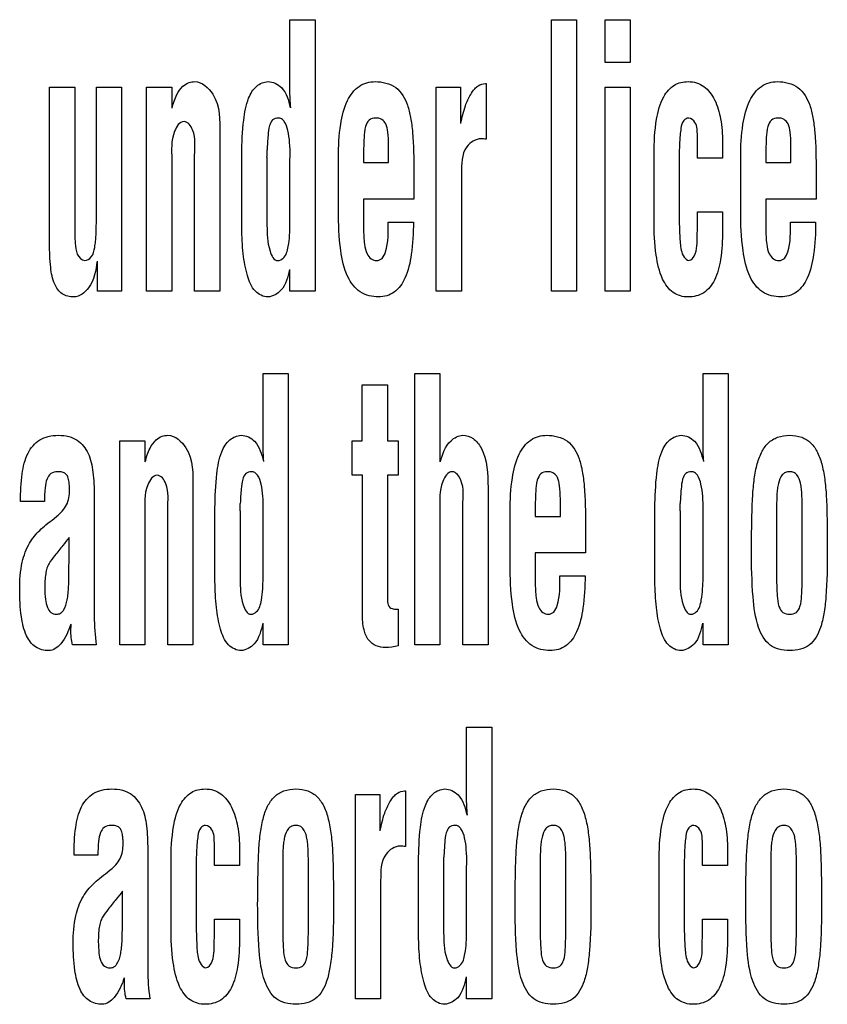
# Model space of a CAD drawing. Units: millimetres. Extents: x 0 to 1189, y 0 to 841.
# Drawn here: x 835 to 838, y 221 to 225 of the extents above; entities that cross this region are included whole.
import ezdxf

# ---------------------------------------------------------------- set-up
doc = ezdxf.new("R2010")
doc.units = ezdxf.units.MM
doc.header["$LTSCALE"] = 65.395
doc.layers.add('7_ALL_FEATURES', color=7, linetype='CONTINUOUS')

msp = doc.modelspace()

# ---------------------------------------------------------------- linework, layer by layer
at = {"layer": '7_ALL_FEATURES', "color": 7, "linetype": 'Continuous'}
for p, q in [((835.5537, 224.8118), (835.6496, 224.8118)), ((835.5537, 224.545), (835.5537, 224.8118)), ((835.6496, 224.8118), (835.6496, 223.775)), ((836.552, 224.8118), (836.6479, 224.8118)), ((836.552, 223.775), (836.552, 224.8118)), ((836.6479, 224.8118), (836.6479, 223.775)), ((836.7569, 224.8118), (836.8528, 224.8118)), ((836.7569, 224.6481), (836.7569, 224.8118)), ((836.8528, 224.8118), (836.8528, 224.6481)), ((836.8528, 224.6481), (836.7569, 224.6481)), ((836.2996, 224.5687), (836.3032, 224.5687)), ((836.3032, 224.5687), (836.3032, 224.3554)), ((834.6362, 224.5538), (834.7321, 224.5538)), ((834.6362, 223.9567), (834.6362, 224.5538)), ((834.7321, 224.5538), (834.7321, 224.0208)), ((834.8148, 224.5538), (834.9107, 224.5538)), ((834.8148, 224.0484), (834.8148, 224.5538)), ((834.9107, 224.5538), (834.9107, 223.775)), ((835.0065, 224.5538), (835.1024, 224.5538)), ((835.0065, 223.775), (835.0065, 224.5538)), ((835.1024, 224.5538), (835.1024, 224.4736)), ((836.1122, 224.5538), (836.2045, 224.5538)), ((836.1122, 223.775), (836.1122, 224.5538)), ((836.2045, 224.5538), (836.2045, 224.4157)), ((836.7569, 224.5538), (836.8528, 224.5538)), ((836.7569, 223.775), (836.7569, 224.5538)), ((836.8528, 224.5538), (836.8528, 223.775)), ((835.2859, 224.3763), (835.2859, 223.775)), ((836.293, 224.3571), (836.2833, 224.3571)), ((837.109, 224.283), (837.109, 224.3701)), ((837.2049, 224.3452), (837.2049, 224.283)), ((835.3701, 224.0163), (835.3701, 224.2986)), ((835.9305, 224.2661), (835.9305, 224.3333)), ((836.9436, 224.0455), (836.9436, 224.2986)), ((837.4661, 224.2661), (837.4661, 224.3333)), ((835.1024, 224.2794), (835.1024, 223.775)), ((835.19, 223.775), (835.19, 224.2946)), ((835.466, 224.2865), (835.466, 224.0265)), ((835.5537, 224.2768), (835.5544, 224.2906)), ((835.5537, 224.0307), (835.5537, 224.2768)), ((835.7387, 224.0814), (835.7387, 224.2862)), ((835.8346, 224.2973), (835.8346, 224.2661)), ((835.8346, 224.2661), (835.9305, 224.2661)), ((837.0395, 224.2624), (837.0395, 224.0788)), ((837.2049, 224.283), (837.109, 224.283)), ((837.2742, 224.0814), (837.2742, 224.2862)), ((837.3701, 224.2973), (837.3701, 224.2661)), ((837.3701, 224.2661), (837.4661, 224.2661)), ((836.0265, 224.2323), (836.0265, 224.1272)), ((836.2082, 224.2257), (836.2082, 223.775)), ((837.562, 224.2323), (837.562, 224.1272)), ((836.0265, 224.1272), (835.8346, 224.1272)), ((835.8346, 224.1272), (835.8346, 224.0139)), ((837.562, 224.1272), (837.3701, 224.1272)), ((837.3701, 224.1272), (837.3701, 224.0139)), ((837.109, 224.0789), (837.2049, 224.0789)), ((837.109, 224.0071), (837.109, 224.0789)), ((837.2049, 224.0789), (837.2049, 224.0071)), ((835.929, 224.0389), (836.0249, 224.0389)), ((837.4645, 224.0389), (837.5604, 224.0389)), ((837.1082, 223.9974), (837.109, 224.0071)), ((834.8194, 223.775), (834.8194, 223.8907)), ((835.5537, 223.775), (835.5537, 223.8579)), ((834.9107, 223.775), (834.8194, 223.775)), ((835.1024, 223.775), (835.0065, 223.775)), ((835.2859, 223.775), (835.19, 223.775)), ((835.6496, 223.775), (835.5537, 223.775)), ((836.2082, 223.775), (836.1122, 223.775)), ((836.6479, 223.775), (836.552, 223.775)), ((836.8528, 223.775), (836.7569, 223.775)), ((835.4512, 223.4618), (835.5471, 223.4618)), ((835.4512, 223.195), (835.4512, 223.4618)), ((835.5471, 223.4618), (835.5471, 222.425)), ((836.0304, 223.4618), (836.1263, 223.4618)), ((836.0304, 222.425), (836.0304, 223.4618)), ((836.1263, 223.4618), (836.1263, 223.1245)), ((837.1305, 223.4618), (837.2264, 223.4618)), ((837.1305, 223.195), (837.1305, 223.4618)), ((837.2264, 223.4618), (837.2264, 222.425)), ((835.8297, 223.4181), (835.9264, 223.4181)), ((835.8297, 223.2038), (835.8297, 223.4181)), ((835.9264, 223.4181), (835.9264, 223.2038)), ((834.904, 223.2038), (834.9999, 223.2038)), ((834.904, 222.425), (834.904, 223.2038)), ((834.9999, 223.2038), (834.9999, 223.1236)), ((835.7914, 223.2038), (835.8297, 223.2038)), ((835.7914, 223.0732), (835.7914, 223.2038)), ((835.9264, 223.2038), (835.9669, 223.2038)), ((835.9669, 223.2038), (835.9669, 223.0732)), ((835.8304, 223.0732), (835.7914, 223.0732)), ((835.8304, 222.545), (835.8304, 223.0732)), ((835.9669, 223.0732), (835.9264, 223.0732)), ((835.9264, 223.0732), (835.9264, 222.5898)), ((835.1835, 223.0263), (835.1835, 222.425)), ((836.3098, 223.0263), (836.3098, 222.425)), ((834.8066, 222.9945), (834.8066, 222.5341)), ((836.5859, 222.9161), (836.5859, 222.9833)), ((834.6164, 222.9731), (834.5255, 222.9731)), ((835.2676, 222.6663), (835.2676, 222.9486)), ((836.2139, 222.425), (836.2139, 222.958)), ((836.4899, 222.9473), (836.4899, 222.9161)), ((836.9469, 222.6663), (836.9469, 222.9486)), ((834.6535, 222.9081), (834.6637, 222.9164)), ((834.9999, 222.9294), (834.9999, 222.425)), ((835.0875, 222.425), (835.0875, 222.9446)), ((835.3636, 222.9365), (835.3636, 222.6765)), ((835.4512, 222.9268), (835.4519, 222.9406)), ((835.4512, 222.6807), (835.4512, 222.9268)), ((836.1263, 222.9428), (836.1263, 222.425)), ((836.394, 222.7314), (836.394, 222.9362)), ((836.4899, 222.9161), (836.5859, 222.9161)), ((837.0428, 222.9365), (837.0428, 222.6765)), ((837.1305, 222.9268), (837.1312, 222.9406)), ((837.1305, 222.6807), (837.1305, 222.9268)), ((837.4114, 222.939), (837.4114, 222.6788)), ((837.509, 222.6788), (837.509, 222.939)), ((836.6818, 222.8823), (836.6818, 222.7772)), ((834.7107, 222.7511), (834.7107, 222.8354)), ((836.6818, 222.7772), (836.4899, 222.7772)), ((836.4899, 222.7772), (836.4899, 222.6639)), ((836.5843, 222.6889), (836.6801, 222.6889)), ((835.9669, 222.5622), (835.9669, 222.4219)), ((835.4512, 222.425), (835.4512, 222.5079)), ((837.1305, 222.425), (837.1305, 222.5079)), ((834.8147, 222.425), (834.7243, 222.425)), ((834.9999, 222.425), (834.904, 222.425)), ((835.1835, 222.425), (835.0875, 222.425)), ((835.5471, 222.425), (835.4512, 222.425)), ((836.1263, 222.425), (836.0304, 222.425)), ((836.3098, 222.425), (836.2139, 222.425)), ((837.2264, 222.425), (837.1305, 222.425)), ((836.2281, 222.1118), (836.3241, 222.1118)), ((836.2281, 221.845), (836.2281, 222.1118)), ((836.3241, 222.1118), (836.3241, 221.075)), ((835.9914, 221.8687), (835.9951, 221.8687)), ((835.9951, 221.8687), (835.9951, 221.6554)), ((835.8041, 221.8539), (835.8963, 221.8539)), ((835.8041, 221.075), (835.8041, 221.8539)), ((835.8963, 221.8539), (835.8963, 221.7157)), ((835.2653, 221.583), (835.2653, 221.6701)), ((837.1281, 221.583), (837.1281, 221.6701)), ((835.0108, 221.6445), (835.0108, 221.1841)), ((835.3612, 221.6452), (835.3612, 221.583)), ((835.9848, 221.6571), (835.9752, 221.6571)), ((837.2241, 221.6452), (837.2241, 221.583)), ((834.8206, 221.6231), (834.7297, 221.6231)), ((835.0999, 221.3455), (835.0999, 221.5986)), ((836.0446, 221.3163), (836.0446, 221.5986)), ((836.9628, 221.3455), (836.9628, 221.5986)), ((834.8577, 221.5581), (834.8679, 221.5664)), ((835.1958, 221.5624), (835.1958, 221.3788)), ((835.3612, 221.583), (835.2653, 221.583)), ((835.5264, 221.589), (835.5264, 221.3288)), ((835.624, 221.3288), (835.624, 221.589)), ((836.1405, 221.5865), (836.1405, 221.3265)), ((836.2281, 221.5768), (836.2289, 221.5906)), ((836.2281, 221.3307), (836.2281, 221.5768)), ((836.5091, 221.589), (836.5091, 221.3288)), ((836.6067, 221.3288), (836.6067, 221.589)), ((837.0587, 221.5624), (837.0587, 221.3788)), ((837.2241, 221.583), (837.1281, 221.583)), ((837.3893, 221.589), (837.3893, 221.3288)), ((837.4869, 221.3288), (837.4869, 221.589)), ((835.9, 221.5257), (835.9, 221.075)), ((834.9149, 221.4011), (834.9149, 221.4854)), ((835.2653, 221.3789), (835.3612, 221.3789)), ((835.2653, 221.3071), (835.2653, 221.3789)), ((835.3612, 221.3789), (835.3612, 221.3071)), ((837.1281, 221.3789), (837.2241, 221.3789)), ((837.1281, 221.3071), (837.1281, 221.3789)), ((837.2241, 221.3789), (837.2241, 221.3071)), ((835.2645, 221.2974), (835.2653, 221.3071)), ((837.1274, 221.2974), (837.1281, 221.3071)), ((836.2281, 221.075), (836.2281, 221.1579)), ((835.0189, 221.075), (834.9285, 221.075)), ((835.9, 221.075), (835.8041, 221.075)), ((836.3241, 221.075), (836.2281, 221.075))]:
    msp.add_line(p, q, dxfattribs=at)
for centre, radius, start, end in [((834.8936, 224.3153), 0.5732, 357.1209, 0.0149), ((834.7911, 222.9653), 0.5732, 357.1209, 0.0149), ((836.4704, 222.9653), 0.5732, 357.1209, 0.0149), ((838.8893, 219.5061), 5.3428, 141.4548, 141.8702), ((835.5681, 221.6153), 0.5732, 357.1209, 0.0149), ((839.0936, 218.1561), 5.3428, 141.4548, 141.8702)]:
    msp.add_arc(centre, radius, start, end, dxfattribs=at)
for points, knots in [([(835.1039, 224.4736), (835.108, 224.4917), (835.1177, 224.522), (835.1409, 224.5565), (835.1663, 224.5726), (835.2115, 224.5805), (835.2895, 224.5113), (835.2859, 224.4273), (835.2859, 224.3763)], [0, 0, 0, 0, 0.145982, 0.24839, 0.319831, 0.376632, 0.598496, 1, 1, 1, 1]), ([(835.3701, 224.2986), (835.3705, 224.342), (835.3735, 224.4141), (835.3884, 224.5037), (835.4205, 224.5605), (835.4545, 224.5745), (835.47, 224.5753)], [0, 0, 0, 0, 0.410718, 0.680456, 0.85421, 1, 1, 1, 1]), ([(835.47, 224.5753), (835.4887, 224.5753), (835.5366, 224.5521), (835.5481, 224.5029), (835.5551, 224.4758)], [0, 0, 0, 0, 0.401483, 1, 1, 1, 1]), ([(835.7387, 224.2862), (835.7387, 224.3284), (835.7425, 224.4023), (835.7652, 224.4972), (835.8111, 224.5626), (835.8576, 224.5753), (835.8789, 224.5753)], [0, 0, 0, 0, 0.357612, 0.623033, 0.819643, 1, 1, 1, 1]), ([(835.8789, 224.5753), (835.9062, 224.5753), (835.9644, 224.5622), (836.0017, 224.4962), (836.0157, 224.4363), (836.026, 224.3513), (836.0265, 224.2824), (836.0265, 224.2323)], [0, 0, 0, 0, 0.195835, 0.387299, 0.505282, 0.640549, 1, 1, 1, 1]), ([(836.2059, 224.4157), (836.2108, 224.4385), (836.2191, 224.4769), (836.2392, 224.5207), (836.2565, 224.5462), (836.2745, 224.5631), (836.2902, 224.5677), (836.2996, 224.5687)], [0, 0, 0, 0, 0.367577, 0.616093, 0.754789, 0.851043, 1, 1, 1, 1]), ([(836.9436, 224.2986), (836.9436, 224.3432), (836.9472, 224.4179), (836.9704, 224.5112), (837.01, 224.5593), (837.0462, 224.5733), (837.0752, 224.5766), (837.1059, 224.5726), (837.1449, 224.5525), (837.1805, 224.5041), (837.2008, 224.4295), (837.2049, 224.3746), (837.2049, 224.3452)], [0, 0, 0, 0, 0.211852, 0.354328, 0.449871, 0.491812, 0.535438, 0.587252, 0.636506, 0.73965, 0.860488, 1, 1, 1, 1]), ([(837.2742, 224.2862), (837.2742, 224.3284), (837.278, 224.4023), (837.3007, 224.4972), (837.3466, 224.5626), (837.3931, 224.5753), (837.4144, 224.5753)], [0, 0, 0, 0, 0.357612, 0.623033, 0.819643, 1, 1, 1, 1]), ([(837.4144, 224.5753), (837.4417, 224.5753), (837.4999, 224.5622), (837.5372, 224.4962), (837.5512, 224.4363), (837.5615, 224.3513), (837.562, 224.2824), (837.562, 224.2323)], [0, 0, 0, 0, 0.195835, 0.387299, 0.505282, 0.640549, 1, 1, 1, 1]), ([(835.1495, 224.4232), (835.1322, 224.4232), (835.0967, 224.3646), (835.1024, 224.3151), (835.1024, 224.2794)], [0, 0, 0, 0, 0.32671, 1, 1, 1, 1]), ([(835.19, 224.2946), (835.19, 224.3268), (835.1986, 224.373), (835.1649, 224.4224), (835.1495, 224.4232)], [0, 0, 0, 0, 0.676489, 1, 1, 1, 1]), ([(835.5544, 224.2906), (835.5544, 224.308), (835.5534, 224.341), (835.548, 224.3859), (835.538, 224.4178), (835.5228, 224.4342), (835.506, 224.4381), (835.4845, 224.4314), (835.4731, 224.4031), (835.4695, 224.3646), (835.4674, 224.3336), (835.4667, 224.3154)], [0, 0, 0, 0, 0.172213, 0.325718, 0.448112, 0.495161, 0.538339, 0.613078, 0.694569, 0.819461, 1, 1, 1, 1]), ([(835.9305, 224.3333), (835.9303, 224.3499), (835.9287, 224.3771), (835.9234, 224.4123), (835.9052, 224.4338), (835.8802, 224.4384), (835.8528, 224.431), (835.8393, 224.3988), (835.8359, 224.3546), (835.8346, 224.3186), (835.8346, 224.2973)], [0, 0, 0, 0, 0.172348, 0.28384, 0.360615, 0.446166, 0.5342, 0.629867, 0.779365, 1, 1, 1, 1]), ([(837.109, 224.3701), (837.1084, 224.387), (837.1096, 224.4148), (837.0786, 224.4423), (837.0512, 224.4257), (837.0443, 224.3893), (837.04, 224.3348), (837.0395, 224.2895), (837.0395, 224.2624)], [0, 0, 0, 0, 0.189511, 0.298068, 0.377634, 0.495178, 0.695644, 1, 1, 1, 1]), ([(837.4661, 224.3333), (837.4658, 224.3499), (837.4642, 224.3771), (837.4589, 224.4123), (837.4407, 224.4338), (837.4157, 224.4384), (837.3883, 224.431), (837.3748, 224.3988), (837.3714, 224.3546), (837.3701, 224.3186), (837.3701, 224.2973)], [0, 0, 0, 0, 0.172348, 0.28384, 0.360615, 0.446166, 0.5342, 0.629867, 0.779365, 1, 1, 1, 1]), ([(836.2833, 224.3571), (836.2625, 224.3571), (836.2071, 224.3218), (836.2085, 224.2601), (836.2082, 224.2257)], [0, 0, 0, 0, 0.377356, 1, 1, 1, 1]), ([(835.8921, 223.7535), (835.868, 223.7535), (835.8164, 223.7656), (835.7642, 223.8375), (835.7426, 223.9463), (835.7387, 224.0313), (835.7387, 224.0814)], [0, 0, 0, 0, 0.180293, 0.365843, 0.62629, 1, 1, 1, 1]), ([(837.0395, 224.0788), (837.0395, 224.048), (837.0404, 223.999), (837.044, 223.9404), (837.0544, 223.9061), (837.0688, 223.8942), (837.0757, 223.8924)], [0, 0, 0, 0, 0.468061, 0.742058, 0.890567, 1, 1, 1, 1]), ([(837.4277, 223.7535), (837.4035, 223.7535), (837.3519, 223.7656), (837.2997, 223.8375), (837.2781, 223.9463), (837.2742, 224.0313), (837.2742, 224.0814)], [0, 0, 0, 0, 0.180293, 0.365843, 0.62629, 1, 1, 1, 1]), ([(834.7416, 223.9172), (834.7473, 223.9058), (834.767, 223.8833), (834.8022, 223.9073), (834.8079, 223.9378), (834.8122, 223.9661), (834.8146, 224.0014), (834.8148, 224.0289), (834.8148, 224.0484)], [0, 0, 0, 0, 0.181409, 0.314487, 0.498896, 0.609312, 0.722259, 1, 1, 1, 1]), ([(835.8346, 224.0139), (835.8348, 223.9941), (835.8363, 223.9618), (835.8438, 223.9212), (835.8611, 223.8972), (835.8848, 223.8896), (835.9097, 223.8999), (835.9305, 223.954), (835.929, 224.0012), (835.929, 224.0389)], [0, 0, 0, 0, 0.19235, 0.315489, 0.395297, 0.467548, 0.540101, 0.633198, 1, 1, 1, 1]), ([(836.0249, 224.0389), (836.0249, 223.9975), (836.0215, 223.9251), (836.0009, 223.8319), (835.9582, 223.7665), (835.9128, 223.7535), (835.8921, 223.7535)], [0, 0, 0, 0, 0.358155, 0.62489, 0.821229, 1, 1, 1, 1]), ([(837.0735, 223.7535), (837.0539, 223.7535), (837.0103, 223.7652), (836.9675, 223.8292), (836.9469, 223.9252), (836.9436, 224.0011), (836.9436, 224.0455)], [0, 0, 0, 0, 0.167127, 0.354448, 0.621622, 1, 1, 1, 1]), ([(837.3701, 224.0139), (837.3703, 223.9941), (837.3718, 223.9618), (837.3793, 223.9212), (837.3967, 223.8972), (837.4203, 223.8896), (837.4453, 223.8999), (837.466, 223.954), (837.4645, 224.0012), (837.4645, 224.0389)], [0, 0, 0, 0, 0.19235, 0.315489, 0.395297, 0.467548, 0.540101, 0.633198, 1, 1, 1, 1]), ([(837.5604, 224.0389), (837.5604, 223.9975), (837.557, 223.9251), (837.5364, 223.8319), (837.4937, 223.7665), (837.4483, 223.7535), (837.4277, 223.7535)], [0, 0, 0, 0, 0.358155, 0.62489, 0.821229, 1, 1, 1, 1]), ([(834.7321, 224.0208), (834.7321, 224), (834.7322, 223.9653), (834.7373, 223.9305), (834.7416, 223.9172)], [0, 0, 0, 0, 0.595883, 1, 1, 1, 1]), ([(835.47, 223.7535), (835.4523, 223.7535), (835.4123, 223.7746), (835.3873, 223.8407), (835.3731, 223.9223), (835.3705, 223.9835), (835.3701, 224.0163)], [0, 0, 0, 0, 0.174825, 0.39585, 0.675037, 1, 1, 1, 1]), ([(835.466, 224.0265), (835.4672, 223.9936), (835.465, 223.9509), (835.4921, 223.8924), (835.5077, 223.8924)], [0, 0, 0, 0, 0.678657, 1, 1, 1, 1]), ([(835.5077, 223.8924), (835.515, 223.8924), (835.5386, 223.9044), (835.5512, 223.9593), (835.5537, 224.0025), (835.5537, 224.0307)], [0, 0, 0, 0, 0.140553, 0.457392, 1, 1, 1, 1]), ([(837.2049, 224.0071), (837.2049, 223.9702), (837.2017, 223.9056), (837.1818, 223.8216), (837.1377, 223.7635), (837.094, 223.7535), (837.0735, 223.7535)], [0, 0, 0, 0, 0.348084, 0.608199, 0.805966, 1, 1, 1, 1]), ([(837.0757, 223.8924), (837.0876, 223.8932), (837.1134, 223.9339), (837.1072, 223.9708), (837.1082, 223.9974)], [0, 0, 0, 0, 0.307879, 1, 1, 1, 1]), ([(834.7289, 223.7535), (834.7135, 223.7535), (834.6804, 223.7605), (834.6494, 223.8073), (834.6379, 223.8743), (834.6362, 223.9264), (834.6362, 223.9567)], [0, 0, 0, 0, 0.18576, 0.373528, 0.634674, 1, 1, 1, 1]), ([(834.818, 223.8907), (834.8123, 223.8553), (834.8049, 223.795), (834.7509, 223.7544), (834.7289, 223.7535)], [0, 0, 0, 0, 0.619685, 1, 1, 1, 1]), ([(835.5522, 223.8579), (835.5457, 223.8301), (835.5349, 223.7802), (835.4884, 223.7552), (835.47, 223.7535)], [0, 0, 0, 0, 0.605658, 1, 1, 1, 1]), ([(834.5255, 222.9731), (834.5255, 223.0084), (834.5278, 223.0709), (834.5464, 223.1551), (834.5873, 223.2057), (834.6322, 223.2231), (834.6703, 223.2266), (834.7086, 223.2231), (834.7524, 223.2043), (834.7893, 223.1553), (834.8048, 223.0795), (834.8066, 223.0247), (834.8066, 222.9945)], [0, 0, 0, 0, 0.167348, 0.295954, 0.402809, 0.457448, 0.519525, 0.582957, 0.637625, 0.740669, 0.856887, 1, 1, 1, 1]), ([(835.0014, 223.1236), (835.0056, 223.1417), (835.0151, 223.1721), (835.0385, 223.2065), (835.0638, 223.2226), (835.109, 223.2305), (835.187, 223.1613), (835.1835, 223.0773), (835.1835, 223.0263)], [0, 0, 0, 0, 0.145972, 0.248535, 0.31974, 0.376672, 0.598522, 1, 1, 1, 1]), ([(835.2676, 222.9486), (835.2681, 222.992), (835.271, 223.0642), (835.286, 223.1537), (835.318, 223.2105), (835.3521, 223.2245), (835.3675, 223.2253)], [0, 0, 0, 0, 0.410668, 0.680405, 0.854001, 1, 1, 1, 1]), ([(835.3675, 223.2253), (835.3863, 223.2253), (835.4342, 223.2021), (835.4457, 223.1529), (835.4527, 223.1258)], [0, 0, 0, 0, 0.401483, 1, 1, 1, 1]), ([(836.1278, 223.1245), (836.1363, 223.1532), (836.1517, 223.2006), (836.2105, 223.2317), (836.2576, 223.2154), (836.3072, 223.1486), (836.3098, 223.0773), (836.3098, 223.0263)], [0, 0, 0, 0, 0.23608, 0.366996, 0.473529, 0.598197, 1, 1, 1, 1]), ([(836.394, 222.9362), (836.394, 222.9784), (836.3978, 223.0523), (836.4205, 223.1472), (836.4664, 223.2126), (836.5129, 223.2253), (836.5342, 223.2253)], [0, 0, 0, 0, 0.357652, 0.623099, 0.819704, 1, 1, 1, 1]), ([(836.5342, 223.2253), (836.5615, 223.2253), (836.6197, 223.2123), (836.657, 223.1462), (836.671, 223.0863), (836.6813, 223.0013), (836.6818, 222.9324), (836.6818, 222.8823)], [0, 0, 0, 0, 0.195931, 0.387372, 0.505341, 0.640592, 1, 1, 1, 1]), ([(836.9469, 222.9486), (836.9473, 222.992), (836.9503, 223.0642), (836.9653, 223.1537), (836.9973, 223.2105), (837.0314, 223.2245), (837.0468, 223.2253)], [0, 0, 0, 0, 0.410668, 0.680405, 0.854001, 1, 1, 1, 1]), ([(837.0468, 223.2253), (837.0655, 223.2253), (837.1135, 223.2021), (837.125, 223.1529), (837.132, 223.1258)], [0, 0, 0, 0, 0.401483, 1, 1, 1, 1]), ([(837.3155, 222.7867), (837.3157, 222.8244), (837.3165, 222.8904), (837.3185, 222.9787), (837.3241, 223.0492), (837.3341, 223.1081), (837.3503, 223.1581), (837.3766, 223.1972), (837.4157, 223.2217), (837.4614, 223.2273), (837.507, 223.2217), (837.5454, 223.197), (837.571, 223.1579), (837.5871, 223.108), (837.5971, 223.0483), (837.6026, 222.9769), (837.6044, 222.8888), (837.6049, 222.8236), (837.6049, 222.7867)], [0, 0, 0, 0, 0.110913, 0.194039, 0.259782, 0.318784, 0.369715, 0.4133, 0.454549, 0.500844, 0.546476, 0.587094, 0.630374, 0.681244, 0.740713, 0.808, 0.891625, 1, 1, 1, 1]), ([(834.64, 223.0785), (834.634, 223.0737), (834.623, 223.0558), (834.6178, 223.0193), (834.6164, 222.9902), (834.6164, 222.9731)], [0, 0, 0, 0, 0.209096, 0.53428, 1, 1, 1, 1]), ([(834.6637, 222.9164), (834.6786, 222.9284), (834.7064, 222.9572), (834.7137, 223.0018), (834.7125, 223.0309), (834.7106, 223.048), (834.7079, 223.0651), (834.6986, 223.08), (834.6831, 223.0855), (834.664, 223.0875), (834.6478, 223.0843), (834.6405, 223.0789), (834.64, 223.0785)], [0, 0, 0, 0, 0.238153, 0.475717, 0.535919, 0.602223, 0.689685, 0.750242, 0.80903, 0.886062, 0.991293, 1, 1, 1, 1]), ([(835.047, 223.0732), (835.0297, 223.0732), (834.9943, 223.0146), (834.9999, 222.9651), (834.9999, 222.9294)], [0, 0, 0, 0, 0.326546, 1, 1, 1, 1]), ([(835.0875, 222.9446), (835.0875, 222.9768), (835.0962, 223.023), (835.0624, 223.0724), (835.047, 223.0732)], [0, 0, 0, 0, 0.676489, 1, 1, 1, 1]), ([(835.4519, 222.9406), (835.4519, 222.958), (835.4511, 222.991), (835.4454, 223.0359), (835.4356, 223.0678), (835.4204, 223.0842), (835.4035, 223.0881), (835.3821, 223.0814), (835.3707, 223.0531), (835.367, 223.0146), (835.3649, 222.9837), (835.3643, 222.9654)], [0, 0, 0, 0, 0.172227, 0.325799, 0.448144, 0.495198, 0.538382, 0.613049, 0.694509, 0.819438, 1, 1, 1, 1]), ([(836.1734, 223.0864), (836.1561, 223.0864), (836.1206, 223.0279), (836.1263, 222.9784), (836.1263, 222.9428)], [0, 0, 0, 0, 0.326921, 1, 1, 1, 1]), ([(836.2139, 222.958), (836.2139, 222.9901), (836.2225, 223.0363), (836.1888, 223.0856), (836.1734, 223.0864)], [0, 0, 0, 0, 0.676255, 1, 1, 1, 1]), ([(836.5859, 222.9833), (836.5856, 222.9999), (836.5839, 223.0271), (836.5788, 223.0623), (836.5604, 223.0838), (836.5355, 223.0884), (836.5082, 223.081), (836.4946, 223.0488), (836.4912, 223.0046), (836.4899, 222.9686), (836.4899, 222.9473)], [0, 0, 0, 0, 0.172347, 0.283782, 0.360704, 0.44621, 0.534178, 0.629876, 0.779371, 1, 1, 1, 1]), ([(837.1312, 222.9406), (837.1312, 222.958), (837.1303, 222.991), (837.1247, 223.0359), (837.1148, 223.0678), (837.0996, 223.0842), (837.0828, 223.0881), (837.0613, 223.0814), (837.0499, 223.0531), (837.0463, 223.0146), (837.0442, 222.9837), (837.0436, 222.9654)], [0, 0, 0, 0, 0.172227, 0.325799, 0.448144, 0.495198, 0.538382, 0.613049, 0.694509, 0.819438, 1, 1, 1, 1]), ([(837.509, 222.939), (837.509, 222.9589), (837.509, 222.9863), (837.5063, 223.0209), (837.5022, 223.0468), (837.4945, 223.0706), (837.477, 223.0848), (837.4613, 223.0873), (837.4452, 223.0848), (837.427, 223.0701), (837.4188, 223.0463), (837.4141, 223.0206), (837.4113, 222.9863), (837.4114, 222.9589), (837.4114, 222.939)], [0, 0, 0, 0, 0.176574, 0.242104, 0.305511, 0.409571, 0.452415, 0.497451, 0.546048, 0.591265, 0.696413, 0.758363, 0.823429, 1, 1, 1, 1]), ([(834.5222, 222.6372), (834.5222, 222.6721), (834.5258, 222.7334), (834.5504, 222.8022), (834.5774, 222.8403), (834.5986, 222.8635), (834.6243, 222.8853), (834.643, 222.9001), (834.6535, 222.9081)], [0, 0, 0, 0, 0.331472, 0.577765, 0.680462, 0.7738, 0.874961, 1, 1, 1, 1]), ([(834.6866, 222.805), (834.6762, 222.7923), (834.6586, 222.7694), (834.6363, 222.7417), (834.625, 222.7177), (834.619, 222.6859), (834.6174, 222.6459), (834.6193, 222.6026), (834.6252, 222.5703), (834.6392, 222.5467), (834.6604, 222.5408), (834.6771, 222.5445), (834.6838, 222.5508), (834.6863, 222.5538)], [0, 0, 0, 0, 0.149349, 0.262639, 0.320642, 0.388581, 0.553914, 0.683261, 0.780552, 0.851527, 0.918101, 0.964971, 1, 1, 1, 1]), ([(837.3867, 222.4249), (837.3654, 222.441), (837.3322, 222.5034), (837.3175, 222.628), (837.3155, 222.7272), (837.3155, 222.7867)], [0, 0, 0, 0, 0.213047, 0.526309, 1, 1, 1, 1]), ([(837.6049, 222.7867), (837.6049, 222.727), (837.6044, 222.6457), (837.5931, 222.5471), (837.579, 222.4833), (837.5506, 222.4294), (837.5017, 222.4061), (837.4615, 222.4021), (837.4211, 222.4062), (837.3966, 222.4176), (837.3867, 222.4249)], [0, 0, 0, 0, 0.33603, 0.45646, 0.556167, 0.706068, 0.774091, 0.852024, 0.931085, 1, 1, 1, 1]), ([(834.6863, 222.5538), (834.6873, 222.555), (834.6968, 222.5677), (834.703, 222.5915), (834.7073, 222.6222), (834.7091, 222.6492), (834.7098, 222.6794), (834.7097, 222.7089), (834.7104, 222.7333), (834.7107, 222.7462), (834.7107, 222.7511)], [0, 0, 0, 0, 0.023055, 0.231464, 0.356539, 0.487652, 0.634736, 0.807613, 0.927927, 1, 1, 1, 1]), ([(836.5475, 222.4035), (836.5233, 222.4035), (836.4717, 222.4156), (836.4196, 222.4875), (836.3979, 222.5963), (836.394, 222.6813), (836.394, 222.7314)], [0, 0, 0, 0, 0.180244, 0.365767, 0.626262, 1, 1, 1, 1]), ([(836.4899, 222.6639), (836.4902, 222.6441), (836.4916, 222.6118), (836.4991, 222.5712), (836.5164, 222.5472), (836.5401, 222.5396), (836.565, 222.5499), (836.5859, 222.604), (836.5843, 222.6512), (836.5843, 222.6889)], [0, 0, 0, 0, 0.192338, 0.315451, 0.395213, 0.467518, 0.540085, 0.633243, 1, 1, 1, 1]), ([(836.6801, 222.6889), (836.6801, 222.6475), (836.6768, 222.5751), (836.6562, 222.482), (836.6135, 222.4165), (836.5681, 222.4035), (836.5475, 222.4035)], [0, 0, 0, 0, 0.358156, 0.624882, 0.821204, 1, 1, 1, 1]), ([(835.3675, 222.4035), (835.3499, 222.4035), (835.3097, 222.4246), (835.2849, 222.4908), (835.2708, 222.5724), (835.2681, 222.6335), (835.2676, 222.6663)], [0, 0, 0, 0, 0.175099, 0.395999, 0.675095, 1, 1, 1, 1]), ([(835.3636, 222.6765), (835.3647, 222.6436), (835.3626, 222.6009), (835.3896, 222.5424), (835.4052, 222.5424)], [0, 0, 0, 0, 0.678811, 1, 1, 1, 1]), ([(835.4052, 222.5424), (835.4125, 222.5424), (835.4361, 222.5544), (835.4487, 222.6094), (835.4512, 222.6525), (835.4512, 222.6807)], [0, 0, 0, 0, 0.140698, 0.457513, 1, 1, 1, 1]), ([(837.0468, 222.4035), (837.0291, 222.4035), (836.989, 222.4246), (836.9641, 222.4908), (836.95, 222.5724), (836.9474, 222.6335), (836.9469, 222.6663)], [0, 0, 0, 0, 0.175099, 0.395999, 0.675095, 1, 1, 1, 1]), ([(837.0428, 222.6765), (837.044, 222.6436), (837.0419, 222.6009), (837.0688, 222.5424), (837.0844, 222.5424)], [0, 0, 0, 0, 0.678811, 1, 1, 1, 1]), ([(837.0844, 222.5424), (837.0917, 222.5424), (837.1153, 222.5544), (837.128, 222.6094), (837.1305, 222.6525), (837.1305, 222.6807)], [0, 0, 0, 0, 0.140698, 0.457513, 1, 1, 1, 1]), ([(837.4114, 222.6788), (837.4114, 222.6567), (837.413, 222.6208), (837.4161, 222.576), (837.4333, 222.5462), (837.4612, 222.5404), (837.489, 222.5464), (837.5048, 222.5763), (837.5075, 222.6207), (837.509, 222.6567), (837.509, 222.6788)], [0, 0, 0, 0, 0.205972, 0.33618, 0.41794, 0.502836, 0.583845, 0.664108, 0.794045, 1, 1, 1, 1]), ([(834.6331, 222.4035), (834.6158, 222.4035), (834.5783, 222.4126), (834.5414, 222.4652), (834.5248, 222.5423), (834.5222, 222.6024), (834.5222, 222.6372)], [0, 0, 0, 0, 0.180939, 0.372407, 0.635881, 1, 1, 1, 1]), ([(835.9264, 222.5898), (835.9271, 222.5822), (835.9315, 222.5665), (835.9495, 222.5618), (835.9602, 222.5623), (835.9649, 222.5622), (835.9669, 222.5622)], [0, 0, 0, 0, 0.414243, 0.750303, 0.894572, 1, 1, 1, 1]), ([(835.9669, 222.4219), (835.9509, 222.4182), (835.9227, 222.4124), (835.882, 222.4193), (835.8501, 222.4434), (835.8322, 222.4887), (835.8304, 222.5242), (835.8304, 222.545)], [0, 0, 0, 0, 0.21698, 0.376625, 0.532052, 0.724723, 1, 1, 1, 1]), ([(834.7169, 222.5044), (834.7078, 222.4779), (834.6919, 222.4355), (834.6506, 222.4035), (834.6331, 222.4035)], [0, 0, 0, 0, 0.614516, 1, 1, 1, 1]), ([(834.7176, 222.4824), (834.7176, 222.4861), (834.7187, 222.4934), (834.7184, 222.5007), (834.7184, 222.5044)], [0, 0, 0, 0, 0.500544, 1, 1, 1, 1]), ([(835.4497, 222.5079), (835.4432, 222.4801), (835.4324, 222.4303), (835.386, 222.4052), (835.3675, 222.4035)], [0, 0, 0, 0, 0.606053, 1, 1, 1, 1]), ([(837.129, 222.5079), (837.1225, 222.4801), (837.1117, 222.4303), (837.0653, 222.4052), (837.0468, 222.4035)], [0, 0, 0, 0, 0.606053, 1, 1, 1, 1]), ([(834.7297, 221.6231), (834.7297, 221.6584), (834.732, 221.7209), (834.7507, 221.8051), (834.7915, 221.8557), (834.8364, 221.8731), (834.8745, 221.8766), (834.9128, 221.8731), (834.9566, 221.8543), (834.9935, 221.8053), (835.009, 221.7295), (835.0108, 221.6747), (835.0108, 221.6445)], [0, 0, 0, 0, 0.167348, 0.295954, 0.402809, 0.457448, 0.519525, 0.582957, 0.637625, 0.740669, 0.856887, 1, 1, 1, 1]), ([(835.0999, 221.5986), (835.0999, 221.6432), (835.1035, 221.7179), (835.1267, 221.8112), (835.1663, 221.8593), (835.2025, 221.8733), (835.2315, 221.8766), (835.2622, 221.8726), (835.3012, 221.8525), (835.3368, 221.8041), (835.3571, 221.7295), (835.3612, 221.6746), (835.3612, 221.6452)], [0, 0, 0, 0, 0.211852, 0.354328, 0.449871, 0.491812, 0.535438, 0.587252, 0.636506, 0.73965, 0.860488, 1, 1, 1, 1]), ([(835.4305, 221.4367), (835.4307, 221.4744), (835.4315, 221.5404), (835.4335, 221.6287), (835.4391, 221.6992), (835.4491, 221.7582), (835.4654, 221.8081), (835.4917, 221.8472), (835.5307, 221.8717), (835.5764, 221.8773), (835.622, 221.8717), (835.6604, 221.847), (835.6859, 221.8079), (835.7021, 221.758), (835.7121, 221.6983), (835.7176, 221.627), (835.7194, 221.5388), (835.7199, 221.4736), (835.7199, 221.4367)], [0, 0, 0, 0, 0.110916, 0.194043, 0.25979, 0.31879, 0.369731, 0.413331, 0.454533, 0.500886, 0.546457, 0.587086, 0.630357, 0.681234, 0.740708, 0.807995, 0.891623, 1, 1, 1, 1]), ([(835.8978, 221.7157), (835.9027, 221.7385), (835.9111, 221.7768), (835.9309, 221.8208), (835.9484, 221.8462), (835.9663, 221.8632), (835.982, 221.8677), (835.9914, 221.8687)], [0, 0, 0, 0, 0.367657, 0.615952, 0.754909, 0.851039, 1, 1, 1, 1]), ([(836.0446, 221.5986), (836.045, 221.6421), (836.048, 221.7141), (836.0629, 221.8038), (836.095, 221.8605), (836.129, 221.8745), (836.1444, 221.8754)], [0, 0, 0, 0, 0.410718, 0.680456, 0.85421, 1, 1, 1, 1]), ([(836.1444, 221.8754), (836.1632, 221.8754), (836.2111, 221.8521), (836.2226, 221.8029), (836.2296, 221.7758)], [0, 0, 0, 0, 0.401483, 1, 1, 1, 1]), ([(836.4132, 221.4367), (836.4134, 221.4744), (836.4142, 221.5404), (836.4162, 221.6287), (836.4218, 221.6992), (836.4317, 221.7582), (836.448, 221.8081), (836.4743, 221.8472), (836.5134, 221.8717), (836.5591, 221.8773), (836.6047, 221.8717), (836.643, 221.847), (836.6686, 221.8079), (836.6848, 221.758), (836.6948, 221.6983), (836.7003, 221.627), (836.7021, 221.5388), (836.7026, 221.4736), (836.7026, 221.4367)], [0, 0, 0, 0, 0.110916, 0.194043, 0.25979, 0.31879, 0.369731, 0.413331, 0.454533, 0.500886, 0.546457, 0.587086, 0.630357, 0.681234, 0.740708, 0.807995, 0.891623, 1, 1, 1, 1]), ([(836.9628, 221.5986), (836.9628, 221.6432), (836.9665, 221.7179), (836.9896, 221.8111), (837.0292, 221.8593), (837.0654, 221.8733), (837.0944, 221.8766), (837.1251, 221.8726), (837.1641, 221.8525), (837.1996, 221.804), (837.22, 221.7296), (837.2241, 221.6746), (837.2241, 221.6452)], [0, 0, 0, 0, 0.211858, 0.354309, 0.449797, 0.491785, 0.535523, 0.587276, 0.636585, 0.739626, 0.860488, 1, 1, 1, 1]), ([(837.2934, 221.4367), (837.2936, 221.4744), (837.2944, 221.5404), (837.2964, 221.6287), (837.302, 221.6992), (837.312, 221.7581), (837.3282, 221.8081), (837.3545, 221.8472), (837.3935, 221.8717), (837.4393, 221.8773), (837.4849, 221.8717), (837.5232, 221.847), (837.5488, 221.808), (837.565, 221.758), (837.5749, 221.6983), (837.5805, 221.627), (837.5823, 221.5388), (837.5828, 221.4736), (837.5828, 221.4367)], [0, 0, 0, 0, 0.110913, 0.194039, 0.259782, 0.318784, 0.369715, 0.4133, 0.454549, 0.500844, 0.546476, 0.587094, 0.630374, 0.681244, 0.740713, 0.808, 0.891625, 1, 1, 1, 1]), ([(834.8442, 221.7285), (834.8382, 221.7237), (834.8272, 221.7058), (834.822, 221.6693), (834.8206, 221.6402), (834.8206, 221.6231)], [0, 0, 0, 0, 0.209096, 0.53428, 1, 1, 1, 1]), ([(834.8679, 221.5664), (834.8829, 221.5784), (834.9106, 221.6072), (834.9179, 221.6518), (834.9167, 221.6809), (834.9148, 221.698), (834.9121, 221.7151), (834.9028, 221.73), (834.8873, 221.7355), (834.8683, 221.7375), (834.852, 221.7343), (834.8447, 221.7289), (834.8442, 221.7285)], [0, 0, 0, 0, 0.238153, 0.475717, 0.535919, 0.602223, 0.689685, 0.750242, 0.80903, 0.886062, 0.991293, 1, 1, 1, 1]), ([(835.2653, 221.6701), (835.2647, 221.687), (835.2659, 221.7148), (835.2349, 221.7423), (835.2074, 221.7258), (835.2006, 221.6893), (835.1963, 221.6348), (835.1958, 221.5895), (835.1958, 221.5624)], [0, 0, 0, 0, 0.189511, 0.298068, 0.377634, 0.495178, 0.695644, 1, 1, 1, 1]), ([(835.624, 221.589), (835.624, 221.6089), (835.6241, 221.6363), (835.6213, 221.6709), (835.6172, 221.6968), (835.6095, 221.7206), (835.592, 221.7348), (835.5763, 221.7373), (835.5603, 221.7348), (835.5421, 221.7201), (835.5338, 221.6964), (835.5291, 221.6706), (835.5263, 221.6363), (835.5264, 221.6089), (835.5264, 221.589)], [0, 0, 0, 0, 0.176579, 0.242118, 0.305541, 0.409605, 0.452451, 0.497489, 0.54607, 0.591183, 0.696399, 0.758352, 0.823421, 1, 1, 1, 1]), ([(836.2289, 221.5906), (836.2289, 221.608), (836.2279, 221.641), (836.2225, 221.6859), (836.2125, 221.7178), (836.1973, 221.7342), (836.1805, 221.7381), (836.159, 221.7314), (836.1475, 221.7031), (836.144, 221.6646), (836.1419, 221.6337), (836.1412, 221.6154)], [0, 0, 0, 0, 0.172213, 0.325718, 0.448112, 0.495161, 0.538339, 0.613078, 0.694569, 0.819461, 1, 1, 1, 1]), ([(836.6067, 221.589), (836.6067, 221.6089), (836.6068, 221.6363), (836.604, 221.6709), (836.5998, 221.6968), (836.5922, 221.7206), (836.5746, 221.7348), (836.5589, 221.7373), (836.5429, 221.7348), (836.5248, 221.7201), (836.5165, 221.6964), (836.5118, 221.6706), (836.509, 221.6363), (836.5091, 221.6089), (836.5091, 221.589)], [0, 0, 0, 0, 0.176579, 0.242118, 0.305541, 0.409605, 0.452451, 0.497489, 0.54607, 0.591183, 0.696399, 0.758352, 0.823421, 1, 1, 1, 1]), ([(837.1281, 221.6701), (837.1276, 221.687), (837.1287, 221.7148), (837.0977, 221.7423), (837.0703, 221.7257), (837.0634, 221.6893), (837.0591, 221.6348), (837.0587, 221.5895), (837.0587, 221.5624)], [0, 0, 0, 0, 0.18952, 0.298152, 0.377649, 0.495213, 0.69566, 1, 1, 1, 1]), ([(837.4869, 221.589), (837.4869, 221.6089), (837.4869, 221.6363), (837.4841, 221.6709), (837.4801, 221.6968), (837.4724, 221.7206), (837.4548, 221.7348), (837.4391, 221.7373), (837.4231, 221.7348), (837.4049, 221.7201), (837.3967, 221.6963), (837.392, 221.6706), (837.3892, 221.6363), (837.3893, 221.6089), (837.3893, 221.589)], [0, 0, 0, 0, 0.176574, 0.242104, 0.305511, 0.409571, 0.452415, 0.497451, 0.546048, 0.591265, 0.696413, 0.758363, 0.823429, 1, 1, 1, 1]), ([(835.9752, 221.6571), (835.9544, 221.6571), (835.8989, 221.6218), (835.9003, 221.5601), (835.9, 221.5257)], [0, 0, 0, 0, 0.377356, 1, 1, 1, 1]), ([(834.7264, 221.2872), (834.7264, 221.3221), (834.73, 221.3834), (834.7546, 221.4522), (834.7817, 221.4903), (834.8028, 221.5135), (834.8285, 221.5353), (834.8472, 221.5501), (834.8577, 221.5581)], [0, 0, 0, 0, 0.331472, 0.577765, 0.680462, 0.7738, 0.874961, 1, 1, 1, 1]), ([(834.8909, 221.455), (834.8805, 221.4423), (834.8628, 221.4194), (834.8406, 221.3917), (834.8292, 221.3677), (834.8232, 221.3359), (834.8216, 221.2959), (834.8235, 221.2526), (834.8294, 221.2203), (834.8434, 221.1967), (834.8646, 221.1908), (834.8813, 221.1945), (834.888, 221.2008), (834.8905, 221.2038)], [0, 0, 0, 0, 0.149349, 0.262639, 0.320642, 0.388581, 0.553914, 0.683261, 0.780552, 0.851527, 0.918101, 0.964971, 1, 1, 1, 1]), ([(835.5018, 221.0749), (835.4804, 221.091), (835.4473, 221.1534), (835.4324, 221.278), (835.4305, 221.3772), (835.4305, 221.4367)], [0, 0, 0, 0, 0.213102, 0.526359, 1, 1, 1, 1]), ([(835.7199, 221.4367), (835.7199, 221.377), (835.7193, 221.2957), (835.7081, 221.1971), (835.6939, 221.1334), (835.6657, 221.0793), (835.6167, 221.0562), (835.5765, 221.0521), (835.5361, 221.0562), (835.5116, 221.0676), (835.5018, 221.0749)], [0, 0, 0, 0, 0.336065, 0.456498, 0.556233, 0.706043, 0.774203, 0.851999, 0.931176, 1, 1, 1, 1]), ([(836.4845, 221.0749), (836.4631, 221.091), (836.4299, 221.1534), (836.4151, 221.278), (836.4132, 221.3772), (836.4132, 221.4367)], [0, 0, 0, 0, 0.213102, 0.526359, 1, 1, 1, 1]), ([(836.7026, 221.4367), (836.7026, 221.377), (836.702, 221.2957), (836.6908, 221.1971), (836.6766, 221.1334), (836.6483, 221.0793), (836.5994, 221.0562), (836.5592, 221.0521), (836.5188, 221.0562), (836.4943, 221.0676), (836.4845, 221.0749)], [0, 0, 0, 0, 0.336065, 0.456498, 0.556233, 0.706043, 0.774203, 0.851999, 0.931176, 1, 1, 1, 1]), ([(837.3646, 221.0749), (837.3432, 221.091), (837.3101, 221.1534), (837.2954, 221.2781), (837.2934, 221.3772), (837.2934, 221.4367)], [0, 0, 0, 0, 0.213047, 0.526309, 1, 1, 1, 1]), ([(837.5828, 221.4367), (837.5828, 221.377), (837.5823, 221.2957), (837.571, 221.1971), (837.5569, 221.1333), (837.5285, 221.0794), (837.4796, 221.0561), (837.4393, 221.0521), (837.399, 221.0562), (837.3744, 221.0676), (837.3646, 221.0749)], [0, 0, 0, 0, 0.33603, 0.45646, 0.556167, 0.706068, 0.774091, 0.852024, 0.931085, 1, 1, 1, 1]), ([(834.8905, 221.2038), (834.8915, 221.205), (834.901, 221.2177), (834.9072, 221.2415), (834.9115, 221.2722), (834.9133, 221.2992), (834.9141, 221.3294), (834.914, 221.3589), (834.9147, 221.3834), (834.9149, 221.3962), (834.9149, 221.4011)], [0, 0, 0, 0, 0.023055, 0.231464, 0.356539, 0.487652, 0.634736, 0.807613, 0.927927, 1, 1, 1, 1]), ([(835.1958, 221.3788), (835.1958, 221.348), (835.1966, 221.299), (835.2003, 221.2404), (835.2107, 221.2061), (835.2251, 221.1942), (835.232, 221.1924)], [0, 0, 0, 0, 0.468061, 0.742058, 0.890567, 1, 1, 1, 1]), ([(837.0587, 221.3788), (837.0587, 221.348), (837.0595, 221.299), (837.0632, 221.2404), (837.0736, 221.2061), (837.0879, 221.1942), (837.0949, 221.1924)], [0, 0, 0, 0, 0.468173, 0.742235, 0.890804, 1, 1, 1, 1]), ([(835.2298, 221.0535), (835.2102, 221.0535), (835.1666, 221.0652), (835.1238, 221.1292), (835.1032, 221.2252), (835.0999, 221.3011), (835.0999, 221.3455)], [0, 0, 0, 0, 0.167127, 0.354448, 0.621622, 1, 1, 1, 1]), ([(835.5264, 221.3288), (835.5264, 221.3067), (835.528, 221.2708), (835.5311, 221.226), (835.5483, 221.1962), (835.5762, 221.1904), (835.604, 221.1964), (835.6198, 221.2263), (835.6225, 221.2707), (835.624, 221.3067), (835.624, 221.3288)], [0, 0, 0, 0, 0.205975, 0.336174, 0.417969, 0.502808, 0.583875, 0.664106, 0.794044, 1, 1, 1, 1]), ([(836.1822, 221.1924), (836.1895, 221.1924), (836.213, 221.2045), (836.2257, 221.2594), (836.2281, 221.3025), (836.2281, 221.3307)], [0, 0, 0, 0, 0.140553, 0.457392, 1, 1, 1, 1]), ([(836.5091, 221.3288), (836.5091, 221.3067), (836.5107, 221.2708), (836.5138, 221.226), (836.531, 221.1962), (836.5589, 221.1904), (836.5867, 221.1964), (836.6025, 221.2263), (836.6052, 221.2707), (836.6067, 221.3067), (836.6067, 221.3288)], [0, 0, 0, 0, 0.205975, 0.336174, 0.417969, 0.502808, 0.583875, 0.664106, 0.794044, 1, 1, 1, 1]), ([(837.0927, 221.0535), (837.0731, 221.0535), (837.0295, 221.0652), (836.9867, 221.1292), (836.9661, 221.2252), (836.9628, 221.3011), (836.9628, 221.3455)], [0, 0, 0, 0, 0.167181, 0.354446, 0.621636, 1, 1, 1, 1]), ([(837.3893, 221.3288), (837.3893, 221.3067), (837.3909, 221.2708), (837.394, 221.226), (837.4112, 221.1962), (837.4391, 221.1904), (837.4669, 221.1964), (837.4827, 221.2263), (837.4854, 221.2707), (837.4869, 221.3067), (837.4869, 221.3288)], [0, 0, 0, 0, 0.205972, 0.33618, 0.41794, 0.502836, 0.583845, 0.664108, 0.794045, 1, 1, 1, 1]), ([(835.3612, 221.3071), (835.3612, 221.2702), (835.358, 221.2056), (835.338, 221.1216), (835.294, 221.0635), (835.2503, 221.0535), (835.2298, 221.0535)], [0, 0, 0, 0, 0.348084, 0.608199, 0.805966, 1, 1, 1, 1]), ([(835.232, 221.1924), (835.2438, 221.1933), (835.2697, 221.2339), (835.2634, 221.2708), (835.2645, 221.2974)], [0, 0, 0, 0, 0.307879, 1, 1, 1, 1]), ([(836.1444, 221.0535), (836.1268, 221.0535), (836.0867, 221.0746), (836.0618, 221.1407), (836.0476, 221.2224), (836.045, 221.2835), (836.0446, 221.3163)], [0, 0, 0, 0, 0.174825, 0.39585, 0.675037, 1, 1, 1, 1]), ([(836.1405, 221.3265), (836.1417, 221.2936), (836.1395, 221.2509), (836.1666, 221.1924), (836.1822, 221.1924)], [0, 0, 0, 0, 0.678657, 1, 1, 1, 1]), ([(837.2241, 221.3071), (837.2241, 221.2702), (837.2209, 221.2056), (837.2009, 221.1216), (837.1569, 221.0635), (837.1132, 221.0535), (837.0927, 221.0535)], [0, 0, 0, 0, 0.348142, 0.608306, 0.806144, 1, 1, 1, 1]), ([(837.0949, 221.1924), (837.1067, 221.1933), (837.1327, 221.2338), (837.1263, 221.2708), (837.1274, 221.2974)], [0, 0, 0, 0, 0.30831, 1, 1, 1, 1]), ([(834.8373, 221.0535), (834.82, 221.0535), (834.7826, 221.0626), (834.7456, 221.1152), (834.729, 221.1923), (834.7264, 221.2524), (834.7264, 221.2872)], [0, 0, 0, 0, 0.180939, 0.372407, 0.635881, 1, 1, 1, 1]), ([(834.9211, 221.1544), (834.912, 221.1279), (834.8961, 221.0855), (834.8549, 221.0535), (834.8373, 221.0535)], [0, 0, 0, 0, 0.614516, 1, 1, 1, 1]), ([(834.9219, 221.1325), (834.9219, 221.1361), (834.923, 221.1434), (834.9226, 221.1507), (834.9226, 221.1544)], [0, 0, 0, 0, 0.500544, 1, 1, 1, 1]), ([(836.2267, 221.1579), (836.2202, 221.1301), (836.2094, 221.0802), (836.1629, 221.0552), (836.1444, 221.0535)], [0, 0, 0, 0, 0.605658, 1, 1, 1, 1])]:
    msp.add_open_spline(points, degree=3, knots=knots, dxfattribs=at)
for points in [[(835.5566, 224.4758), (835.5545, 224.4988), (835.5537, 224.5219), (835.5537, 224.545)], [(836.3032, 224.3554), (836.2998, 224.3554), (836.2963, 224.3561), (836.293, 224.3571)], [(835.4541, 223.1258), (835.452, 223.1488), (835.4512, 223.1719), (835.4512, 223.195)], [(837.1334, 223.1258), (837.1313, 223.1488), (837.1305, 223.1719), (837.1305, 223.195)], [(834.8066, 222.5341), (834.8066, 222.4976), (834.8095, 222.4611), (834.8147, 222.425)], [(834.7243, 222.425), (834.7192, 222.4436), (834.7176, 222.4632), (834.7176, 222.4824)], [(836.2311, 221.7758), (836.229, 221.7988), (836.2281, 221.8219), (836.2281, 221.845)], [(835.9951, 221.6554), (835.9916, 221.6554), (835.9881, 221.6561), (835.9848, 221.6571)], [(835.0108, 221.1841), (835.0108, 221.1476), (835.0137, 221.1111), (835.0189, 221.075)], [(834.9285, 221.075), (834.9235, 221.0936), (834.9219, 221.1132), (834.9219, 221.1325)]]:
    msp.add_open_spline(points, degree=3, dxfattribs=at)

doc.saveas('drawing.dxf')
